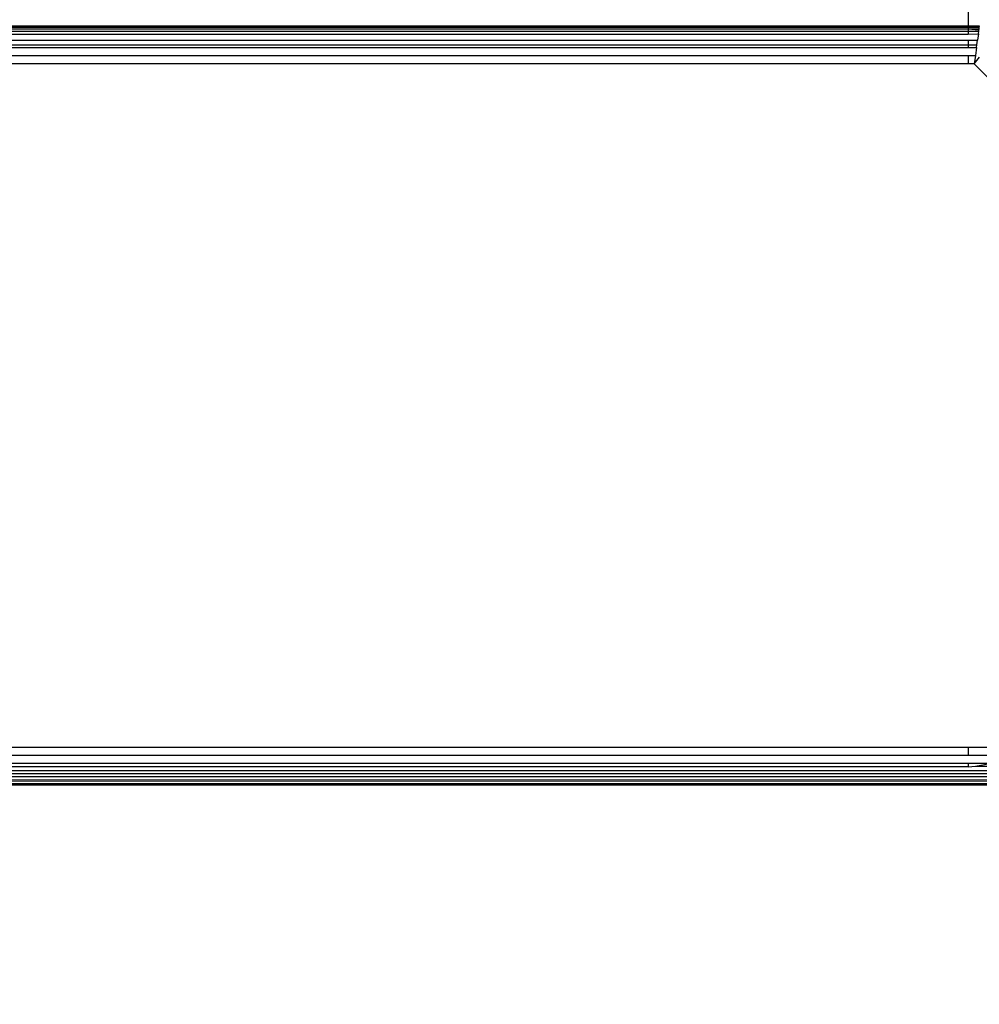
# Model space of a CAD drawing. Units: inches. Extents: x 4982 to 6070, y -3189 to -2636.
# Drawn here: x 5488 to 5492, y -3037 to -3033 of the extents above; entities that cross this region are included whole.
import ezdxf

# ---------------------------------------------------------------- set-up
doc = ezdxf.new("R2010")
doc.units = ezdxf.units.IN
doc.header["$MEASUREMENT"] = 0
doc.layers.add('VP-EQ', color=7, linetype='Continuous', true_color=0x8a3492, plot=False)
doc.styles.get("Standard").update_dxf_attribs({"font": 'arial.ttf'})
doc.dimstyles.get("Standard").update_dxf_attribs({"dimtxt": 14, "dimasz": 20, "dimexe": 20, "dimexo": 50, "dimgap": 20, "dimtad": 0, "dimdec": 0, "dimzin": 0, "dimdsep": 46, "dimtxsty": 'Standard', "dimcen": -0.09, "dimadec": 0, "dimazin": 0, "dimtfac": 1, "dimtdec": 4, "dimtofl": 0, "dimtmove": 0, "dimatfit": 3, "dimfxl": 70, "dimfxlon": 1, "dimtolj": 1, "dimtzin": 0, "dimarcsym": 0})

# ---------------------------------------------------------------- blocks, each defined once
blk = doc.blocks.new('*D195')
at = {"layer": 'Defpoints', "color": 0}
for p in [(5452.3272, -2799.1415), (5452.3288, -3188.7845), (6050.478, -3188.7845)]:
    blk.add_point(p, dxfattribs=at)
at = {"layer": 'VP-EQ', "color": 0, "lineweight": -2}
for p, q in [((5980.478, -2799.1415), (6070.478, -2799.1415)), ((6050.478, -2819.1415), (6050.478, -2958.549)), ((6050.478, -3168.7845), (6050.478, -3029.377)), ((5980.478, -3188.7845), (6070.478, -3188.7845))]:
    blk.add_line(p, q, dxfattribs=at)
at = {"layer": 'VP-EQ', "color": 0}
for points in [[(6053.8113, -2819.1415), (6047.1446, -2819.1415), (6050.478, -2799.1415)], [(6047.1446, -3168.7845), (6053.8113, -3168.7845), (6050.478, -3188.7845)]]:
    blk.add_solid(points, dxfattribs=at)
at = {"layer": 'VP-EQ', "color": 0, "insert": (6050.478, -2993.963), "char_height": 14, "attachment_point": 5, "rotation": 90}
blk.add_mtext('\\A1;390', dxfattribs=at)
blk = doc.blocks.new('*D198')
at = {"layer": 'Defpoints', "color": 0}
for p in [(5452.3048, -2951.2554), (5452.3471, -3036.2345), (5999.2259, -3036.2345)]:
    blk.add_point(p, dxfattribs=at)
at = {"layer": 'VP-EQ', "color": 0, "lineweight": -2}
for p, q in [((5999.2259, -2931.2554), (5999.2259, -2911.2554)), ((5929.2259, -2951.2554), (6019.2259, -2951.2554)), ((5929.2259, -3036.2345), (6019.2259, -3036.2345)), ((5999.2259, -3056.2345), (5999.2259, -3076.2345))]:
    blk.add_line(p, q, dxfattribs=at)
at = {"layer": 'VP-EQ', "color": 0}
for points in [[(5995.8926, -2931.2554), (6002.5593, -2931.2554), (5999.2259, -2951.2554)], [(6002.5593, -3056.2345), (5995.8926, -3056.2345), (5999.2259, -3036.2345)]]:
    blk.add_solid(points, dxfattribs=at)
at = {"layer": 'VP-EQ', "color": 0, "insert": (5999.2259, -2994.5154), "char_height": 14, "attachment_point": 5, "rotation": 90}
blk.add_mtext('\\A1;90', dxfattribs=at)
blk = doc.blocks.new('2854')
at = {"layer": 'VP-EQ', "color": 0}
for p, q in [((5087.5262, -3250.6307), (5087.5262, -3250.7024)), ((5087.5262, -3250.7024), (5008.526, -3250.7024)), ((5008.5267, -3250.7075), (5087.5262, -3250.7075)), ((5008.5275, -3250.7138), (5087.5262, -3250.7138)), ((5008.528, -3250.7172), (5087.5262, -3250.7138)), ((5008.5287, -3250.7225), (5087.5262, -3250.7225)), ((5008.5302, -3250.7334), (5087.5262, -3250.7351)), ((5087.5714, -3250.7024), (5087.5262, -3250.7024)), ((5087.5262, -3250.7024), (5087.5262, -3250.7075)), ((5087.5262, -3250.7075), (5087.5707, -3250.7075)), ((5087.5262, -3250.7075), (5087.5262, -3250.7138)), ((5087.5262, -3250.7138), (5087.5699, -3250.7138)), ((5087.5262, -3250.7138), (5087.5694, -3250.7172)), ((5087.5262, -3250.7138), (5087.5262, -3250.7225)), ((5087.5262, -3250.7225), (5087.5687, -3250.7225)), ((5087.5262, -3250.7225), (5087.5262, -3250.7351)), ((5087.5262, -3250.7351), (5087.5672, -3250.7334)), ((5087.5672, -3250.7334), (5087.5636, -3250.7589)), ((5087.5672, -3250.7334), (5087.5687, -3250.7225)), ((5087.5687, -3250.7225), (5087.5694, -3250.7172)), ((5087.5694, -3250.7172), (5087.5699, -3250.7138)), ((5087.5699, -3250.7138), (5087.5707, -3250.7075)), ((5087.5707, -3250.7075), (5087.5714, -3250.7024)), ((5008.5338, -3250.7589), (5087.5262, -3250.7589)), ((5087.5262, -3250.7589), (5087.5262, -3250.7774)), ((5087.5262, -3250.7589), (5087.5636, -3250.7589)), ((5087.5611, -3250.7774), (5087.5636, -3250.7589)), ((5008.5363, -3250.7774), (5087.5262, -3250.7774)), ((5008.5377, -3250.7873), (5087.5262, -3250.7873)), ((5087.5262, -3250.7774), (5087.5262, -3250.7873)), ((5087.5262, -3250.7774), (5087.5611, -3250.7774)), ((5087.5262, -3250.7873), (5087.5597, -3250.7873)), ((5087.5597, -3250.7873), (5087.5553, -3250.819)), ((5087.5597, -3250.7873), (5087.5611, -3250.7774)), ((5008.5421, -3250.819), (5087.5262, -3250.819)), ((5087.5262, -3250.8524), (5008.5467, -3250.8524)), ((5087.5262, -3250.819), (5087.5262, -3250.8524)), ((5087.5262, -3250.819), (5087.5553, -3250.819)), ((5087.5507, -3250.8524), (5087.5262, -3250.8524)), ((5087.5553, -3250.819), (5087.5507, -3250.8524)), ((5087.5507, -3250.8524), (5087.5711, -3250.8255)), ((5088.104, -3251.4048), (5087.5507, -3250.8524)), ((5008.5261, -3253.5524), (5087.5262, -3253.5524)), ((5048.0489, -3253.5691), (5087.5262, -3253.5524)), ((5087.5262, -3253.5858), (5048.0489, -3253.5691)), ((5087.5262, -3253.5524), (5087.5262, -3253.5858)), ((5087.5262, -3253.5524), (5087.6129, -3253.5524)), ((5087.5262, -3253.6174), (5008.5261, -3253.5912)), ((5087.5262, -3253.5858), (5048.0467, -3253.5885)), ((5087.6129, -3253.5858), (5087.5262, -3253.5858)), ((5087.5262, -3253.6174), (5048.0476, -3253.6224)), ((5087.6129, -3253.6459), (5048.0479, -3253.6522)), ((5087.6129, -3253.6459), (5048.0493, -3253.6367)), ((5087.5262, -3253.6307), (5073.3495, -3253.6307)), ((5087.6129, -3253.6175), (5087.5262, -3253.6174)), ((5087.5262, -3253.6174), (5087.5262, -3253.6307)), ((5087.5262, -3253.6307), (5087.5555, -3253.6274)), ((5087.5555, -3253.6274), (5087.6129, -3253.6175)), ((5087.5555, -3253.6274), (5087.6129, -3253.6274)), ((5087.6129, -3253.6697), (5008.4845, -3253.6823)), ((5087.6129, -3253.6968), (5049.0789, -3253.6923)), ((5087.6129, -3253.6816), (5074.5388, -3253.6842)), ((5087.6129, -3253.6875), (5074.5388, -3253.6842)), ((5087.6129, -3253.6578), (5083.612, -3253.6578)), ((5087.6129, -3253.6968), (5008.4845, -3253.6973)), ((5087.6129, -3253.6968), (5008.4845, -3253.7024)), ((5087.6129, -3253.7024), (5008.4845, -3253.7024))]:
    blk.add_line(p, q, dxfattribs=at)
blk = doc.blocks.new('WP2854_2D')
at = {"layer": 'VP-EQ', "color": 0}
blk.add_blockref('2854', (404.2992, 217.4177), dxfattribs=at)

msp = doc.modelspace()

# ---------------------------------------------------------------- block references
at = {"layer": 'VP-EQ', "color": 0}
msp.add_blockref('WP2854_2D', (0, 0), dxfattribs=at)

# ---------------------------------------------------------------- dimensions: what is measured, and where the dimension line sits
dim = msp.add_linear_dim(base=(6050.478, -3188.7845), p1=(5452.3272, -2799.1415), p2=(5452.3288, -3188.7845), angle=90, dimstyle='Standard', dxfattribs=at)
dim.commit()
dim.dimension.update_dxf_attribs({"geometry": '*D195', "text_midpoint": (6050.478, -2993.963), "dimtype": 160})
dim = msp.add_linear_dim(base=(5999.2259, -3036.2345), p1=(5452.3048, -2951.2554), p2=(5452.3471, -3036.2345), angle=90, text='90', dimstyle='Standard', dxfattribs=at)
dim.commit()
dim.dimension.update_dxf_attribs({"geometry": '*D198', "text_midpoint": (5999.2259, -2994.5154), "dimtype": 160})

doc.saveas('drawing.dxf')
